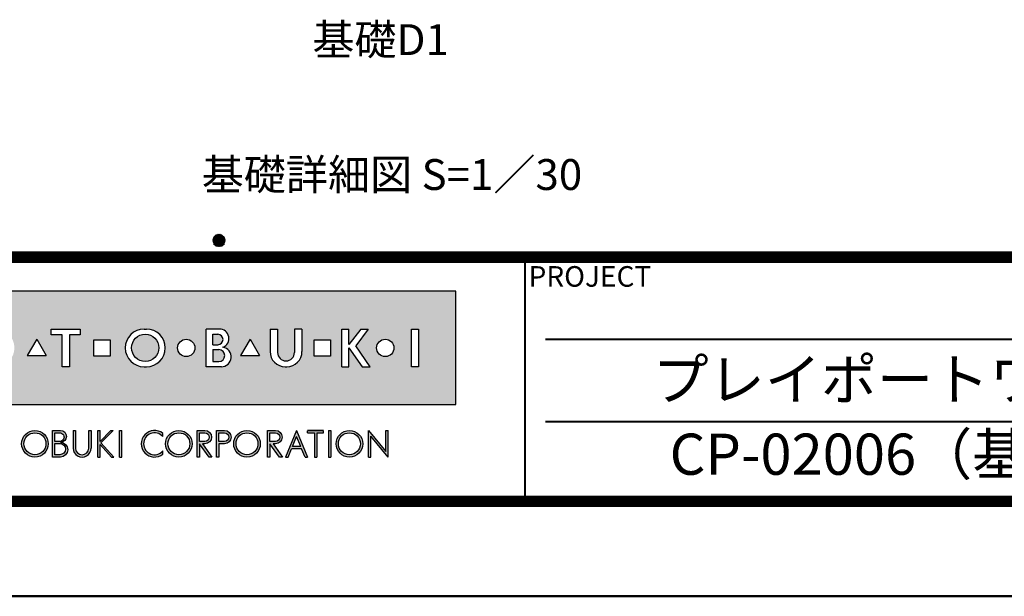
# Model space of a CAD drawing. Units: millimetres. Extents: x 0 to 21000, y 0 to 14850.
# Drawn here: x 9769 to 14556, y 0 to 2803 of the extents above; entities that cross this region are included whole.
import ezdxf
from ezdxf.enums import TextEntityAlignment as Align

# ---------------------------------------------------------------- set-up
doc = ezdxf.new("R2010")
doc.units = ezdxf.units.MM
doc.header["$LTSCALE"] = 15
doc.layers.get('0').update_dxf_attribs({"lineweight": 50})
doc.layers.get('DEFPOINTS').update_dxf_attribs({"lineweight": 50})
doc.layers.add('P_3TEXT', color=60, linetype='Continuous')
doc.layers.add('P_5DRAWFRAME', color=104, linetype='Continuous')
doc.styles.add('BIGFONT', font='simplex.shx', dxfattribs={"bigfont": 'bigfont.shx'})

# ---------------------------------------------------------------- blocks, each defined once
blk = doc.blocks.new('DFP3')
h = blk.add_hatch(color=83)
h.paths.add_polyline_path([(180.7771999999999, 29.65329999999994), (180.7771999999999, 18.64834950495063), (237.7772, 18.64834950495063), (237.7772, 29.65329999999994)])
h.paths.add_polyline_path([(204.1796504950495, 24.95080000000035), (204.1796504950495, 23.35084950495056), (202.5796999999999, 23.35084950495056), (202.5796999999999, 24.95080000000001)], flags=16)
h.paths.add_polyline_path([(207.4712594059405, 25.98498316831709), (207.697001980198, 25.98498316831709, -1), (207.697001980198, 22.31666633663386), (207.4712594059405, 22.31666633663386, -1)], flags=16)
h.paths.add_polyline_path([(208.9103683168316, 24.15082475247547, -1), (206.2578930693068, 24.15082475247547, -1)], flags=0)
h.paths.add_polyline_path([(201.2633386138613, 25.9849831683171), (201.2633386138613, 25.42062673267328), (200.2192792079208, 25.42062673267328), (200.2192792079208, 22.31666633663386), (199.4856158415841, 22.31666633663386), (199.4856158415841, 25.42062673267328), (198.4415564356435, 25.42062673267328), (198.4415564356435, 25.98498316831709)], flags=16)
h.paths.add_polyline_path([(212.4028175742573, 24.15082475247547, -1), (210.7228695544553, 24.15082475247547, -1)], flags=16)
h.paths.add_polyline_path([(197.9543973209085, 23.40117101048351), (196.1069333721607, 23.40117101048351), (197.0306653465346, 25.00112150553295)], flags=16)
h.paths.add_polyline_path([(213.5098732673266, 25.9849831683171), (214.7937841584158, 25.98498316831709, -0.8268396299405429), (215.132258940184, 24.21557239597574, -0.9235794106673716), (214.9811397058823, 22.31666633663386), (213.5098732673266, 22.31666633663386)], flags=16)
h.paths.add_polyline_path([(193.0237346534653, 22.31666633663386), (192.7979920792079, 22.31666633663386, -1), (192.7979920792079, 25.98498316831709), (193.0237346534653, 25.98498316831709, -1)], flags=16)
h.paths.add_polyline_path([(214.1588831683168, 25.47706237623782), (214.6385861386138, 25.47706237623782, -1), (214.6385861386138, 24.46122079207927), (214.1588831683168, 24.46122079207927)], flags=0)
h.paths.add_polyline_path([(214.1588831683168, 23.98151782178226), (214.7373485148514, 23.98151782178226, -1.000000696587788), (214.7373485148514, 22.82458712871313), (214.1588831683167, 22.82458712871313)], flags=0)
h.paths.add_polyline_path([(194.237100990099, 24.15082475247547, -1), (191.5846257425742, 24.15082475247547, -1)], flags=0)
h.paths.add_polyline_path([(216.8470323820617, 23.40117101048351), (217.7707643564355, 25.001121505533), (218.6944963308095, 23.40117101048351)], flags=16)
h.paths.add_polyline_path([(189.5181641089108, 24.15082475247547, -1), (187.8382160891088, 24.15082475247547, -1)], flags=16)
h.paths.add_polyline_path([(219.7177940594059, 25.98498316831709), (220.4514574257425, 25.98498316831709), (220.4514574257425, 23.69933960396035, 1.000000186147331), (222.0880910891088, 23.69933960396035), (222.0880910891088, 25.9849831683171), (222.8217544554455, 25.98498316831709), (222.8217544554455, 23.79810198019809, -0.4142135623730698), (221.3403188118811, 22.31666633663386), (221.1992297029703, 22.31666633663386, -0.4142135623731069), (219.7177940594059, 23.79810198019822)], flags=16)
h.paths.add_polyline_path([(187.0697742574257, 25.98498316831709), (185.8689092457776, 24.35977938264444), (187.267299009901, 22.31666633663386), (186.4772, 22.31666633663386), (185.2073980198019, 24.15082475247546), (185.2073980198019, 22.31666633663386), (184.5019524752474, 22.31666633663385), (184.5019524752474, 25.98498316831709), (185.2073980198019, 25.98498316831709), (185.2073980198019, 24.47750579499151), (186.3492172393709, 25.9849831683171)], flags=16)
h.paths.add_polyline_path([(223.9970267326732, 24.95080000000002), (225.5969772277228, 24.95080000000001), (225.5969772277228, 23.35084950495056), (223.9970267326732, 23.35084950495056)], flags=16)
h.paths.add_polyline_path([(226.687596039604, 25.98498316831709), (227.3930415841584, 25.9849831683171), (227.3930415841584, 24.4775057949916), (228.5348608037275, 25.98498316831709), (229.2554178217821, 25.98498316831709), (228.0545528101339, 24.35977938264445), (229.4529425742574, 22.31666633663386), (228.6628435643564, 22.31666633663386), (227.3930415841584, 24.15082475247553), (227.3930415841584, 22.31666633663386), (226.6875960396039, 22.31666633663386)], flags=16)
h.paths.add_polyline_path([(231.7602433168317, 24.15082475247547, -1), (230.0802952970297, 24.15082475247547, -1)], flags=16)
h.paths.add_polyline_path([(233.4880910891088, 25.9849831683171), (234.1653188118812, 25.98498316831709), (234.1653188118811, 22.31666633663385), (233.4880910891088, 22.31666633663386)], flags=16)
h = blk.add_hatch(color=0)
h.paths.add_polyline_path([(195.5607786528149, 14.830738791156, 1), (198.1475379131527, 14.830738791156, 1)])
h.paths.add_polyline_path([(197.9216907669675, 14.830738791156, -1.00000013533277), (195.7866257990001, 14.830738791156, -1.00000013533277)], flags=16)
h = blk.add_hatch(color=0)
edge = h.paths.add_edge_path(flags=16)
edge.add_line((198.7944098991748, 15.89827044520379), (199.2657164076198, 15.89827127513954))
edge.add_arc((199.2657171527633, 15.47511681969394), 0.4231544554462469, -90.00010089361018, 90.00010089361012, ccw=False)
edge.add_line((199.2657164076198, 15.05196236424835), (198.7944098991748, 15.05196236424835))
edge.add_line((198.7944098991748, 15.05196236424835), (198.7944098991748, 15.89827044520379))
edge = h.paths.add_edge_path(flags=16)
edge.add_line((198.7944098991748, 14.87128448131298), (199.2657164076198, 14.87128448131298))
edge.add_arc((199.2657164076198, 14.31724539424268), 0.5540390870702971, -90, 90, ccw=False)
edge.add_line((199.2657164076198, 13.76320630717238), (198.7944098991748, 13.76320630717238))
edge.add_line((198.7944098991748, 13.76320630717238), (198.7944098991748, 14.87128448131298))
edge = h.paths.add_edge_path()
edge.add_line((198.5685627529896, 16.1241184213247), (199.3334707174625, 16.1241184213247))
edge.add_arc((199.3334707174625, 15.54287112953676), 0.5812472917879354, -90, 90, ccw=False)
edge.add_arc((199.3334707174625, 14.24949149936813), 0.7121323383808971, -90, 90, ccw=False)
edge.add_line((199.3334707174625, 13.53735916098724), (198.5685627529896, 13.53735916098692))
edge.add_line((198.5685627529896, 13.53735916098692), (198.5685627529896, 16.1241184213247))
for points in [[(200.7873865153659, 16.1241184213247), (200.5615393691806, 16.1241184213247), (200.5615393691806, 14.41141449004919, 0.9993112080576029), (202.3096508572413, 14.41020999000819), (202.3096508572412, 16.1241184213247), (202.0838037110561, 16.1241184213247), (202.0838037110561, 14.41141449004919, -1), (200.7873865153659, 14.41141449004919)], [(209.2881845934089, 13.81794368446969), (209.2881845934089, 14.12892027475158, -2.667269372855936), (209.2881845934089, 15.53256394704789), (209.2881845934089, 15.84354053732978, 2.071285835562603)], [(223.371153347049, 16.10296667409115), (223.371153347049, 15.87711952790606), (224.0378906796058, 15.87711952790607), (224.0378906796058, 13.51620741375338), (224.263738655727, 13.51620741375338), (224.263738655727, 15.87711952790607), (224.9304759882837, 15.87711952790607), (224.9304759882837, 16.10296667409115)]]:
    blk.add_hatch(color=0).paths.add_polyline_path(points)
h = blk.add_hatch(color=0)
h.paths.add_polyline_path([(203.266972828703, 14.92233052091694), (204.4735004932343, 16.1241184213247), (204.247653347049, 16.1241184213247), (203.1836588799552, 15.06430434153459), (203.1836588799553, 16.1241184213247), (202.9712907232867, 16.1241184213247), (202.9712907232867, 13.53735916098692), (203.1836588799553, 13.53735916098692), (203.1836588799552, 14.76717399791191), (204.313419960328, 13.53735916098693), (204.5392679364492, 13.53735916098693)])
h.paths.add_polyline_path([(205.3050016871772, 16.1241184213247), (205.0791545409919, 16.1241184213247), (205.0791545409919, 13.53735916098692), (205.3050016871772, 13.53735916098692)])
h = blk.add_hatch(color=0)
h.paths.add_polyline_path([(209.5578390779751, 14.83074211089973, 1), (212.1446049778004, 14.83074211089973, 1)])
h.paths.add_polyline_path([(211.9187578316151, 14.83074211089973, -1.000000127167677), (209.7836862241603, 14.83074211089973, -1.000000127167677)], flags=16)
h = blk.add_hatch(color=0)
h.paths.add_polyline_path([(212.6219144128614, 13.53735916098692), (212.8477623889827, 13.53735916098692), (212.8477623889827, 14.83074211089974), (213.7832587052317, 13.53735916098692), (214.0592115736069, 13.53735916098692), (213.1511404903222, 14.83074211089974), (213.3857525899145, 14.83074211089973, 1), (213.3857525899145, 16.12412506081216), (212.6219144128615, 16.12412506081216)])
h.paths.add_polyline_path([(212.8477623889827, 15.89827708469125), (213.3857525899145, 15.89827708469124, -1), (213.3857525899144, 15.05658925708469), (212.8477623889826, 15.05658925708481)], flags=16)
h = blk.add_hatch(color=0)
edge = h.paths.add_edge_path()
edge.add_line((214.5233134082022, 16.12412506081216), (215.2871507553193, 16.12412423087619))
edge.add_arc((215.2871500526669, 15.47743317088784), 0.6466910599887343, -89.99993774613517, 89.99993774613517, ccw=False)
edge.add_line((215.2871507553193, 14.83074211089949), (214.7491605543875, 14.83074211089949))
edge.add_line((214.7491605543875, 14.83074211089949), (214.7491605543875, 13.53735916098692))
edge.add_line((214.7491605543875, 13.53735916098692), (214.5233134082022, 13.53735916098692))
edge.add_line((214.5233134082022, 13.53735916098692), (214.5233134082022, 16.12412506081216))
edge = h.paths.add_edge_path(flags=16)
edge.add_line((214.7491605543875, 15.89827708469124), (215.2871507553193, 15.89827708469124))
edge.add_arc((215.2871507553193, 15.47743317088803), 0.4208439138032176, -90, 90, ccw=False)
edge.add_line((215.2871507553193, 15.05658925708481), (214.7491605543875, 15.05658925708481))
edge.add_line((214.7491605543875, 15.05658925708481), (214.7491605543875, 15.89827708469124))
h = blk.add_hatch(color=0)
h.paths.add_polyline_path([(216.1804215910794, 14.83074211089973, 1), (218.7671874909046, 14.83074211089973, 1)])
h.paths.add_polyline_path([(218.5413403447194, 14.83074211089973, -1.000000127167677), (216.4062687372646, 14.83074211089973, -1.000000127167677)], flags=16)
h = blk.add_hatch(color=0)
h.paths.add_polyline_path([(220.0043738188021, 14.83074211089974), (220.2389859183945, 14.83074211089973, 1), (220.2389859183945, 16.12412506081216), (219.4751477413414, 16.12412506081216), (219.4751477413414, 13.53735916098692), (219.7009957174627, 13.53735916098692), (219.7009957174627, 14.83074211089975), (220.6364920337118, 13.53735916098692), (220.9124449020869, 13.53735916098692)])
h.paths.add_polyline_path([(219.7009957174626, 15.05658925708481), (219.7009957174626, 15.89827708469124), (220.2389859183945, 15.89827708469124, -1), (220.2389859183944, 15.05658925708469)], flags=16)
h = blk.add_hatch(color=0)
h.paths.add_polyline_path([(222.2898978723839, 16.12412506081215), (221.2189402427974, 13.53735916098692), (221.4633787838575, 13.53735916098693), (221.7907669317899, 14.32812626931532), (222.7890279830421, 14.32812626931532), (223.1164161309745, 13.53735916098692), (223.3608546720345, 13.53735916098692)])
h.paths.add_polyline_path([(222.2898978723839, 15.53371444636842), (222.6955232509512, 14.55397424543662), (221.8842716638807, 14.55397424543661)], flags=16)
h = blk.add_hatch(color=0)
h.paths.add_polyline_path([(225.626012097777, 16.12412506081215), (225.4001649515919, 16.12412506081215), (225.4001649515919, 13.53735916098692), (225.626012097777, 13.53735916098692)])
h.paths.add_polyline_path([(226.1408147186274, 14.83074211089973, 1), (228.7275806184527, 14.83074211089973, 1)])
h.paths.add_polyline_path([(228.5017334722675, 14.83074211089973, -1.000000127167677), (226.3666618648126, 14.83074211089973, -1.000000127167677)], flags=16)
h.paths.add_polyline_path([(229.2785510174043, 13.53735916098692), (229.5043989935255, 13.53735916098692), (229.5043989935255, 15.57938333105119), (231.2173510756454, 13.53735916098695), (231.2173510756455, 16.12412506081215), (230.9915030995243, 16.12412506081215), (230.9915030995243, 14.0821008907483), (229.2785510174043, 16.12412506081215)])
at = {"color": 0}
for p, q in [((214.1500001919297, 34.59999999999991), (214.7500001919296, 35.19999999999982)), ((214.1500001919297, 34.59999999999991), (214.7500001919296, 34)), ((214.1537481919295, 34.53303800000003), (214.8169621919295, 35.19625200000019)), ((214.1537481919295, 34.66696200000024), (214.8169621919295, 34.00374800000009)), ((214.1547661919297, 34.67547699999977), (214.6745231919297, 35.1952339999998)), ((214.1547661919297, 34.52452300000004), (214.6745231919297, 34.00476600000002)), ((214.1637421919295, 34.47232100000019), (214.8776791919295, 35.18625800000018)), ((214.1637421919295, 34.72767900000008), (214.8776791919295, 34.01374200000009)), ((214.1729561919295, 34.76437699999997), (214.5856231919295, 35.17704400000002)), ((214.1787211919296, 34.41658899999993), (214.9334111919296, 35.17127900000014)), ((214.1787211919296, 34.78341099999989), (214.9334111919296, 34.02872100000013)), ((214.1979081919297, 34.36506499999996), (214.9849351919295, 35.15209199999981)), ((214.1979081919297, 34.83493499999986), (214.9849351919295, 34.04790800000001)), ((214.2208011919295, 34.31724799999984), (215.0327521919297, 35.12919899999997)), ((214.2208011919295, 34.88275199999998), (215.0327521919297, 34.07080099999985)), ((214.2210101919296, 34.88314200000013), (214.4668581919296, 35.12899000000016)), ((214.2470671919296, 34.27280299999984), (215.0771971919297, 35.10293300000012)), ((214.2470671919296, 34.92719699999998), (215.0771971919297, 34.09706700000015)), ((214.2764861919296, 34.23151099999995), (215.1184891919295, 35.07351400000016)), ((214.2764861919296, 34.96848899999986), (215.1184891919295, 34.12648600000011)), ((214.3089261919297, 34.19324000000006), (215.1567601919294, 35.04107400000021)), ((214.3089261919297, 35.00676000000021), (215.1567601919294, 34.15892600000006)), ((214.3443241919297, 35.04207200000019), (215.1920721919296, 34.19432400000005)), ((214.3443241919297, 34.15792800000008), (215.1920721919296, 35.00567599999977)), ((214.3826831919296, 35.07442399999991), (215.2244241919296, 34.23268300000018)), ((214.3826831919296, 34.12557599999991), (215.2244241919296, 34.96731700000009)), ((214.4240651919297, 35.10375199999999), (215.2537521919297, 34.27406500000006)), ((214.4240651919297, 34.09624799999983), (215.2537521919297, 34.92593500000021)), ((214.4686061919295, 35.12992200000008), (215.2799221919298, 34.31860599999982)), ((214.4686061919295, 34.07007800000019), (215.2799221919298, 34.881394)), ((214.5165271919296, 35.15271200000007), (215.3027121919297, 34.36652700000013)), ((214.5165271919296, 34.04728800000021), (215.3027121919297, 34.83347300000014)), ((214.5681661919296, 35.17178400000012), (215.3217841919296, 34.41816599999993)), ((214.5681661919296, 34.02821600000016), (215.3217841919296, 34.78183399999989)), ((214.6240321919298, 35.18662799999993), (215.3366281919296, 34.47403200000008)), ((214.6240321919298, 34.01337199999989), (215.3366281919296, 34.72596800000019)), ((214.6849121919298, 35.19645899999978), (215.3464591919295, 34.53491200000008)), ((214.6849121919298, 34.00354100000004), (215.3464591919295, 34.6650880000002)), ((214.7520851919297, 35.19999599999983), (215.3499961919295, 34.60208499999999)), ((214.7520851919297, 34.00000399999999), (215.3499961919295, 34.59791499999983)), ((214.8278661919297, 35.19492600000012), (215.3449261919296, 34.67786599999999)), ((214.8278661919297, 34.00507400000015), (215.3449261919296, 34.52213399999982)), ((214.9172991919295, 35.17620399999987), (215.3262041919295, 34.76729900000009)), ((215.0376741919297, 35.12653899999987), (215.2765391919295, 34.88767400000006)), ((214.1729561919295, 34.43562299999985), (214.5856231919295, 34.02295599999979)), ((214.2210101919296, 34.31685800000014), (214.4668581919296, 34.07101000000011)), ((214.9172991919295, 34.02379599999995), (215.3262041919295, 34.43270100000018)), ((215.0376741919297, 34.07346099999995), (215.2765391919295, 34.31232600000021)), ((21.5, 33.5), (408, 33.5)), ((21.5, 33.44999999999982), (408, 33.44999999999982)), ((21.5, 33.40000000000009), (408, 33.40000000000009)), ((21.5, 33.34999999999991), (408, 33.34999999999991)), ((21.5, 33.30000000000018), (408, 33.30000000000018)), ((21.5, 33.25), (408, 33.25)), ((21.5, 33.19999999999982), (408, 33.19999999999982)), ((21.5, 33.15000000000009), (408, 33.15000000000009)), ((21.5, 33.09999999999991), (408, 33.09999999999991)), ((21.5, 33.05000000000018), (408, 33.05000000000018)), ((21.5, 33), (408, 33)), ((21.5, 32.94999999999982), (408, 32.94999999999982)), ((21.5, 32.90000000000009), (408, 32.90000000000009)), ((21.5, 32.84999999999991), (408, 32.84999999999991)), ((21.5, 32.80000000000018), (408, 32.80000000000018)), ((21.5, 32.75), (408, 32.75)), ((21.5, 32.69999999999982), (408, 32.69999999999982)), ((21.5, 32.65000000000009), (408, 32.65000000000009)), ((21.5, 32.59999999999991), (408, 32.59999999999991)), ((244.4749999999999, 33), (244.4749999999999, 9)), ((244.5250000000001, 33), (244.5250000000001, 9)), ((21.5, 32.55000000000018), (408, 32.55000000000018)), ((21.5, 32.5), (408, 32.5)), ((246.5, 25.02500000000009), (321.5, 25.02500000000009)), ((246.5, 24.97499999999991), (321.5, 24.97499999999991)), ((246.5, 17.02500000000009), (321.5, 17.02500000000009)), ((246.5, 16.97499999999991), (321.5, 16.97499999999991)), ((200.5615393691806, 16.1241184213247), (200.5615393691806, 14.41141449004919)), ((200.5615393691806, 16.1241184213247), (200.7873865153659, 16.1241184213247)), ((200.7873865153659, 16.1241184213247), (200.7873865153659, 14.41141449004919)), ((202.0838037110561, 14.41141449004919), (202.0838037110561, 16.1241184213247)), ((202.0838037110561, 16.1241184213247), (202.3096508572413, 16.1241184213247)), ((202.3096508572413, 16.1241184213247), (202.3096508572413, 14.41261899202532)), ((202.9712907232867, 16.1241184213247), (203.1836588799553, 16.1241184213247)), ((202.9712907232867, 13.53735916098692), (202.9712907232867, 16.1241184213247)), ((203.1836588799553, 15.06430434153457), (203.1836588799553, 16.1241184213247)), ((203.1836588799553, 15.06430434153457), (204.247653347049, 16.1241184213247)), ((203.266972828703, 14.92233052091694), (204.4735004932343, 16.1241184213247)), ((204.247653347049, 16.1241184213247), (204.4735004932343, 16.1241184213247)), ((205.0791545409919, 13.53735916098692), (205.0791545409919, 16.1241184213247)), ((205.0791545409919, 16.1241184213247), (205.3050016871772, 16.1241184213247)), ((205.3050016871772, 13.53735916098692), (205.3050016871772, 16.1241184213247)), ((209.2881845934089, 15.53256332522697), (209.2881845934089, 15.84354031998514)), ((222.2898978723839, 16.12412506081215), (221.2189402427975, 13.53735916098692)), ((221.8842716638807, 14.55397424543661), (222.2898978723839, 15.53371444636832)), ((222.2898978723839, 16.12412506081215), (223.3608546720345, 13.53735916098692)), ((222.6955232509512, 14.55397424543661), (222.2898978723839, 15.53371444636832)), ((224.9304759882837, 16.10755455993867), (223.371153347049, 16.10755455993867)), ((224.9304759882837, 16.10296667409115), (223.371153347049, 16.10296667409115)), ((223.371153347049, 15.87711952790607), (223.371153347049, 16.10296667409115)), ((223.371153347049, 15.87711952790607), (224.0378906796058, 15.87711952790607)), ((224.0378906796058, 15.87711952790607), (224.0378906796058, 13.51620741375338)), ((224.263738655727, 15.87711952790607), (224.263738655727, 13.51620741375338)), ((224.263738655727, 15.87711952790607), (224.9304759882837, 15.87711952790607)), ((224.9304759882837, 15.87711952790607), (224.9304759882837, 16.10296667409115)), ((225.4001649515919, 16.12412506081215), (225.4001649515919, 13.53735916098692)), ((225.4001649515919, 16.12412506081215), (225.626012097777, 16.12412506081215)), ((225.626012097777, 16.12412506081215), (225.626012097777, 13.53735916098692)), ((229.2785510174043, 13.53735916098692), (229.2785510174043, 16.12412506081215)), ((229.2785510174043, 16.12412506081215), (230.9915030995243, 14.08210089074827)), ((229.5043989935255, 13.53735916098692), (229.5043989935255, 15.57938333105119)), ((231.2173510756454, 13.53735916098692), (229.5043989935255, 15.57938333105119)), ((230.9915030995243, 14.08210089074827), (230.9915030995243, 16.12412506081215)), ((230.9915030995243, 16.12412506081215), (231.2173510756454, 16.12412506081215)), ((231.2173510756454, 13.53735916098692), (231.2173510756454, 16.12412506081215)), ((203.1836588799553, 13.53735916098692), (203.1836588799553, 14.76717399791187)), ((203.1836588799553, 14.76717399791187), (204.313419960328, 13.53735916098692)), ((203.266972828703, 14.92233052091694), (204.5392679364492, 13.53735916098692)), ((222.6955232509512, 14.55397424543661), (221.8842716638807, 14.55397424543661)), ((202.9712907232867, 13.53735916098692), (203.1836588799553, 13.53735916098692)), ((204.313419960328, 13.53735916098692), (204.5392679364492, 13.53735916098692)), ((205.0791545409919, 13.53735916098692), (205.3050016871772, 13.53735916098692)), ((209.2881845934089, 13.81794390181394), (209.2881845934089, 14.12892089657249)), ((221.2189402427975, 13.53735916098692), (221.4633787838575, 13.53735916098692)), ((221.4633787838575, 13.53735916098692), (221.7907669317899, 14.32812626931532)), ((222.789027983042, 14.32812626931532), (221.7907669317899, 14.32812626931532)), ((223.1164161309745, 13.53735916098692), (222.789027983042, 14.32812626931532)), ((223.1164161309745, 13.53735916098692), (223.3608546720345, 13.53735916098692)), ((224.0378906796058, 13.51620741375338), (224.263738655727, 13.51620741375338)), ((225.4001649515919, 13.53735916098692), (225.626012097777, 13.53735916098692)), ((229.2785510174043, 13.53735916098692), (229.5043989935255, 13.53735916098692)), ((21.5, 9.75), (408, 9.75)), ((21.5, 9.699999999999818), (408, 9.699999999999818)), ((21.5, 9.650000000000091), (408, 9.650000000000091)), ((21.5, 9.599999999999909), (408, 9.599999999999909)), ((21.5, 9.550000000000182), (408, 9.550000000000182)), ((21.5, 9.5), (408, 9.5)), ((21.5, 9.449999999999818), (408, 9.449999999999818)), ((21.5, 9.400000000000091), (408, 9.400000000000091)), ((21.5, 9.349999999999909), (408, 9.349999999999909)), ((21.5, 9.300000000000182), (408, 9.300000000000182)), ((21.5, 9.25), (408, 9.25)), ((21.5, 9.199999999999818), (408, 9.199999999999818)), ((21.5, 9.150000000000091), (408, 9.150000000000091)), ((21.5, 9.099999999999909), (408, 9.099999999999909)), ((21.5, 9.050000000000182), (408, 9.050000000000182)), ((21.5, 9), (408, 9)), ((21.5, 8.949999999999818), (408, 8.949999999999818)), ((21.5, 8.900000000000091), (408, 8.900000000000091)), ((21.5, 8.849999999999909), (408, 8.849999999999909)), ((21.5, 8.800000000000182), (408, 8.800000000000182)), ((21.5, 8.75), (408, 8.75))]:
    blk.add_line(p, q, dxfattribs=at)
at = {"color": 83}
for p, q in [((198.4415564356435, 25.42062673267328), (198.4415564356435, 25.98498316831709)), ((198.4415564356435, 25.98498316831709), (201.2633386138613, 25.98498316831709)), ((201.2633386138613, 25.98498316831709), (201.2633386138613, 25.42062673267328)), ((207.4712594059405, 25.98498316831709), (207.697001980198, 25.98498316831709)), ((214.7937841584158, 25.98498316831709), (213.5098732673266, 25.98498316831709)), ((213.5098732673266, 22.31666633663386), (213.5098732673266, 25.98498316831709)), ((219.7177940594059, 25.98498316831709), (220.4514574257425, 25.98498316831709)), ((219.7177940594059, 25.98498316831709), (219.7177940594059, 23.7981019801981)), ((220.4514574257425, 25.98498316831709), (220.4514574257425, 23.69933960396035)), ((222.8217544554455, 25.98498316831709), (222.0880910891088, 25.98498316831709)), ((222.0880910891088, 25.98498316831709), (222.0880910891088, 23.69933960396035)), ((222.8217544554455, 25.98498316831709), (222.8217544554455, 23.7981019801981)), ((226.6875960396039, 25.98498316831709), (227.3930415841584, 25.98498316831709)), ((226.6875960396039, 22.31666633663386), (226.6875960396039, 25.98498316831709)), ((228.5348608037274, 25.98498316831709), (227.3930415841584, 24.47750579499154)), ((227.3930415841584, 24.47750579499154), (227.3930415841584, 25.98498316831709)), ((229.2554178217821, 25.98498316831709), (228.0545528101339, 24.35977938264443)), ((228.5348608037274, 25.98498316831709), (229.2554178217821, 25.98498316831709)), ((233.4880910891088, 22.31666633663386), (233.4880910891088, 25.98498316831709)), ((233.4880910891088, 25.98498316831709), (234.1653188118811, 25.98498316831709)), ((234.1653188118811, 25.98498316831709), (234.1653188118811, 22.31666633663386)), ((197.0306653465346, 25.00112150553296), (196.1069333721607, 23.40117101048351)), ((197.0306653465346, 25.00112150553296), (197.9543973209085, 23.40117101048351)), ((199.4856158415841, 25.42062673267328), (198.4415564356435, 25.42062673267328)), ((199.4856158415841, 22.31666633663386), (199.4856158415841, 25.42062673267328)), ((200.2192792079208, 25.42062673267328), (200.2192792079208, 22.31666633663386)), ((201.2633386138613, 25.42062673267328), (200.2192792079208, 25.42062673267328)), ((202.5796999999999, 24.95080000000002), (204.1796504950495, 24.95080000000002)), ((202.5796999999999, 23.35084950495056), (202.5796999999999, 24.95080000000002)), ((204.1796504950495, 24.95080000000002), (204.1796504950495, 23.35084950495056)), ((214.1588831683168, 24.46122079207927), (214.1588831683168, 25.47706237623782)), ((214.1588831683168, 25.47706237623782), (214.6385861386138, 25.47706237623782)), ((217.7707643564356, 25.00112150553296), (216.8470323820617, 23.40117101048351)), ((217.7707643564356, 25.00112150553296), (218.6944963308095, 23.40117101048351)), ((223.9970267326732, 23.35084950495056), (223.9970267326732, 24.95080000000002)), ((223.9970267326732, 24.95080000000002), (225.5969772277228, 24.95080000000002)), ((225.5969772277228, 24.95080000000002), (225.5969772277228, 23.35084950495056)), ((214.1588831683168, 24.46122079207927), (214.6385861386138, 24.46122079207927)), ((214.1588831683168, 23.98151782178226), (214.7373485148514, 23.98151782178226)), ((214.1588831683168, 23.98151782178226), (214.1588831683168, 22.82458712871313)), ((227.3930415841584, 22.31666633663386), (227.3930415841584, 24.15082475247547)), ((227.3930415841584, 24.15082475247547), (228.6628435643564, 22.31666633663386)), ((229.4529425742574, 22.31666633663386), (228.0545528101339, 24.35977938264443)), ((196.1069333721607, 23.40117101048351), (197.9543973209085, 23.40117101048351)), ((204.1796504950495, 23.35084950495056), (202.5796999999999, 23.35084950495056)), ((216.8470323820617, 23.40117101048351), (218.6944963308095, 23.40117101048351)), ((225.5969772277228, 23.35084950495056), (223.9970267326732, 23.35084950495056)), ((200.2192792079208, 22.31666633663386), (199.4856158415841, 22.31666633663386)), ((207.4712594059405, 22.31666633663386), (207.697001980198, 22.31666633663386)), ((214.9811397058823, 22.31666633663386), (213.5098732673266, 22.31666633663386)), ((214.1588831683168, 22.82458712871313), (214.7373485148514, 22.82458712871313)), ((221.1992297029703, 22.31666633663386), (221.3403188118812, 22.31666633663386)), ((226.6875960396039, 22.31666633663386), (227.3930415841584, 22.31666633663386)), ((228.6628435643564, 22.31666633663386), (229.4529425742574, 22.31666633663386)), ((234.1653188118811, 22.31666633663386), (233.4880910891088, 22.31666633663386))]:
    blk.add_line(p, q, dxfattribs=at)
blk.add_lwpolyline([(180.7771999999999, 18.64834950495063), (237.7772, 18.64834950495063), (237.7772, 29.65329999999994), (180.7771999999999, 29.65329999999994)], close=True, dxfattribs=at)
at = {"color": 0}
for points in [[(199.3334707174625, 14.96162383774903, -1), (199.3334707174625, 13.53735916098724), (198.5685627529896, 13.53735916098692), (198.5685627529896, 16.1241184213247)], [(198.5685627529896, 16.1241184213247), (199.3334707174625, 16.1241184213247, -1), (199.3334707174625, 14.96162383774882, -0.2926436946032611)], [(198.7944098991748, 15.89827044520379), (199.2657164076198, 15.89827127513954, -1.000001760927264), (199.2657164076198, 15.05196236424835), (198.7944098991748, 15.05196236424835), (198.7944098991748, 15.89827044520379)], [(212.6219144128614, 16.12412506081216), (213.3857525899145, 16.12412506081216, -1.000000000000001), (213.3857525899145, 14.83074211089973), (213.1511404903222, 14.83074211089973), (214.0592115736069, 13.53735916098692), (213.7832587052318, 13.53735916098692), (212.8477623889827, 14.83074211089973), (212.8477623889827, 13.53735916098692), (212.6219144128614, 13.53735916098692), (212.6219144128614, 16.12412506081216)], [(212.8477623889826, 15.89827708469124), (213.3857525899145, 15.89827708469124, -1), (213.3857525899145, 15.05658925708469), (212.8477623889826, 15.05658925708481), (212.8477623889826, 15.89827708469124)], [(214.5233134082022, 16.12412506081216), (215.2871507553193, 16.12412423087619, -0.9999989134656457), (215.2871507553193, 14.83074211089949, -5.432674547005144e-07), (214.7491605543875, 14.83074211089949), (214.7491605543875, 13.53735916098692), (214.5233134082022, 13.53735916098692), (214.5233134082022, 16.12412506081216)], [(214.7491605543875, 15.89827708469124), (215.2871507553193, 15.89827708469124, -1), (215.2871507553193, 15.05658925708481), (214.7491605543875, 15.05658925708481), (214.7491605543875, 15.89827708469124)], [(219.4751477413414, 16.12412506081216), (220.2389859183945, 16.12412506081216, -1.000000000000001), (220.2389859183945, 14.83074211089973), (220.0043738188021, 14.83074211089973), (220.9124449020869, 13.53735916098692), (220.6364920337118, 13.53735916098692), (219.7009957174627, 14.83074211089973), (219.7009957174627, 13.53735916098692), (219.4751477413414, 13.53735916098692), (219.4751477413414, 16.12412506081216)], [(219.7009957174626, 15.89827708469124), (220.2389859183945, 15.89827708469124, -1), (220.2389859183945, 15.05658925708469), (219.7009957174626, 15.05658925708481), (219.7009957174626, 15.89827708469124)], [(198.7944098991748, 14.87128448131298), (199.2657164076198, 14.87128448131298, -1), (199.2657164076198, 13.76320630717238), (198.7944098991748, 13.76320630717238), (198.7944098991748, 14.87128448131298)]]:
    blk.add_lwpolyline(points, format="xyb", dxfattribs=at)
at = {"color": 83}
for centre, radius in [((207.5841306930692, 24.15082475247547), 1.326237623762377), ((211.5628435643563, 24.15082475247547), 0.8399740099009905), ((230.9202693069307, 24.15082475247547), 0.8399740099009905)]:
    blk.add_circle(centre, radius, dxfattribs=at)
at = {"color": 0}
for centre, radius in [((196.8541582829838, 14.830738791156), 1.2933796301689), ((196.8541582829838, 14.830738791156), 1.067532483983693), ((210.8512220278877, 14.83074211089973), 1.293382949912639), ((210.8512220278877, 14.83074211089973), 1.067535803727432), ((217.473804540992, 14.83074211089973), 1.293382949912639), ((217.473804540992, 14.83074211089973), 1.293382949912639), ((217.473804540992, 14.83074211089973), 1.293382949912639), ((217.473804540992, 14.83074211089973), 1.067535803727432), ((227.43419766854, 14.83074211089973), 1.293382949912639), ((227.43419766854, 14.83074211089973), 1.067535803727432)]:
    blk.add_circle(centre, radius, dxfattribs=at)
at = {"color": 83}
for centre, radius, start, end in [((207.4712594059405, 24.15082475247547), 1.834158415841585, 90, 270), ((207.697001980198, 24.15082475247547), 1.834158415841585, 270, 90), ((214.7937841584158, 25.06790396039629), 0.9170792079207924, 291.6588350860839, 90), ((214.6385861386138, 24.96914158415854), 0.5079207920792081, 270, 90), ((214.7373485148514, 23.40305247524751), 0.5784653465346538, 270, 90), ((214.9811397058823, 23.27213257134557), 0.955466234711707, 270, 80.8997242041225), ((221.1992297029703, 23.7981019801981), 1.481435643564357, 180, 270), ((221.2697742574257, 23.69933960396035), 0.8183168316831687, 180, 0), ((221.3403188118812, 23.7981019801981), 1.481435643564357, 270, 0)]:
    blk.add_arc(centre, radius, start, end, dxfattribs=at)
at = {"color": 0}
for centre, radius, start, end in [((208.4837725083769, 14.83074211089973), 1.293382949912639, 51.54173800000001, 308.458262), ((208.4837725083769, 14.83074211089973), 1.067535803727432, 41.103548, 318.896452), ((201.4355955281789, 14.41141449004919), 0.8740561589982532, 180, 0.0789570564544175), ((201.435595113211, 14.41141449004919), 0.6482085978451059, 180, 0), ((201.4355955281789, 14.41141449004919), 0.6482081828771116, 180, 0)]:
    blk.add_arc(centre, radius, start, end, dxfattribs=at)
at = {"layer": 'DEFPOINTS', "color": 0}
blk.add_line((0, 0), (420, 0), dxfattribs=at)
at = {"color": 0, "style": 'BIGFONT'}
blk.add_text('PROJECT', height=2, dxfattribs=at).set_placement((244.8585210000001, 30.1))
at = {"color": 83, "style": 'BIGFONT'}
for tag, height, p in [('PROJECT1', 4, (283.3767781158953, 25.59552576656833)), ('DATE', 3, (344.6767368508332, 25.84170330022686)), ('SCALE', 3, (379.6767368508332, 25.84170330022687)), ('PROJECT2', 4, (284.2017368508333, 17.84170330022687)), ('PROJECT3', 4, (284.2017368508333, 10.56670330022678)), ('DWGNO', 3, (358.6767368508332, 10.56670330022678))]:
    blk.add_attdef(tag, text='', height=height, dxfattribs=at).set_placement(p, align=Align.BOTTOM_CENTER)
at = {"color": 83, "ltscale": 0.5, "style": 'BIGFONT', "flags": 8}
for tag, p in [('REV04', (26.47495122985561, 27.61385740103822)), ('REV03', (26.47495122985561, 21.70454253201979)), ('REV02', (26.47495122985561, 15.57545657700518)), ('REV01', (26.47495122985561, 10.32545657700518))]:
    blk.add_attdef(tag, text='', height=2, dxfattribs=at).set_placement(p, align=Align.BOTTOM_LEFT)
for tag, p in [('REVD4', (80.97889358425684, 27.61385740103822)), ('R4D', (92.67184913363053, 27.61385740103822)), ('R4C', (101.7968241336305, 27.61385740103822)), ('R4A', (110.9218241336305, 27.61385740103822)), ('REVD3', (80.97889358425684, 21.70454253201979)), ('R3D', (92.67184913363053, 21.70454253201979)), ('R3C', (101.7968241336305, 21.70454253201979)), ('R3A', (110.9218241336305, 21.70454253201979)), ('REVD2', (80.97889358425684, 15.57545657700518)), ('R2D', (92.67184913363053, 15.57545657700518)), ('R2C', (101.7968241336305, 15.57545657700518)), ('R2A', (110.9218241336305, 15.57545657700518)), ('REVD1', (80.97889358425684, 10.32545657700518)), ('R1D', (92.67184913363053, 10.32545657700518)), ('R1C', (101.7968241336305, 10.32545657700518)), ('R1A', (110.9218241336305, 10.32545657700518))]:
    blk.add_attdef(tag, text='', height=2, dxfattribs=at).set_placement(p, align=Align.BOTTOM_CENTER)

msp = doc.modelspace()

# ---------------------------------------------------------------- block references
at = {"layer": 'P_5DRAWFRAME'}
ref = msp.add_blockref('DFP3', (0, 0), dxfattribs=dict(at, xscale=50, yscale=50, zscale=50))
ref.add_attrib('PROJECT2', 'プレイポートワンダー', dxfattribs={"layer": '0', "color": 83, "height": 200, "style": 'BIGFONT'}).set_placement((14210.08684254167, 892.0851650113473), align=Align.BOTTOM_CENTER)
ref.add_attrib('PROJECT3', 'CP-02006（基礎図）', dxfattribs={"layer": '0', "color": 83, "height": 200, "style": 'BIGFONT'}).set_placement((14210.08684254167, 528.3351650113473), align=Align.BOTTOM_CENTER)

# ---------------------------------------------------------------- texts
at = {"layer": 'P_3TEXT', "style": 'BIGFONT'}
msp.add_text('基礎D1', height=150, dxfattribs=at).set_placement((11523.43080253637, 2706.097244590965, -3.337845555506647e-09), align=Align.MIDDLE_CENTER)
at = {"layer": 'P_3TEXT', "insert": (10653.5902368991, 2125.310982634661, -3.337845555506647e-09), "char_height": 150, "attachment_point": 1, "style": 'BIGFONT'}
msp.add_mtext('基礎詳細図 S=1／30', dxfattribs=at)

doc.saveas('drawing.dxf')
